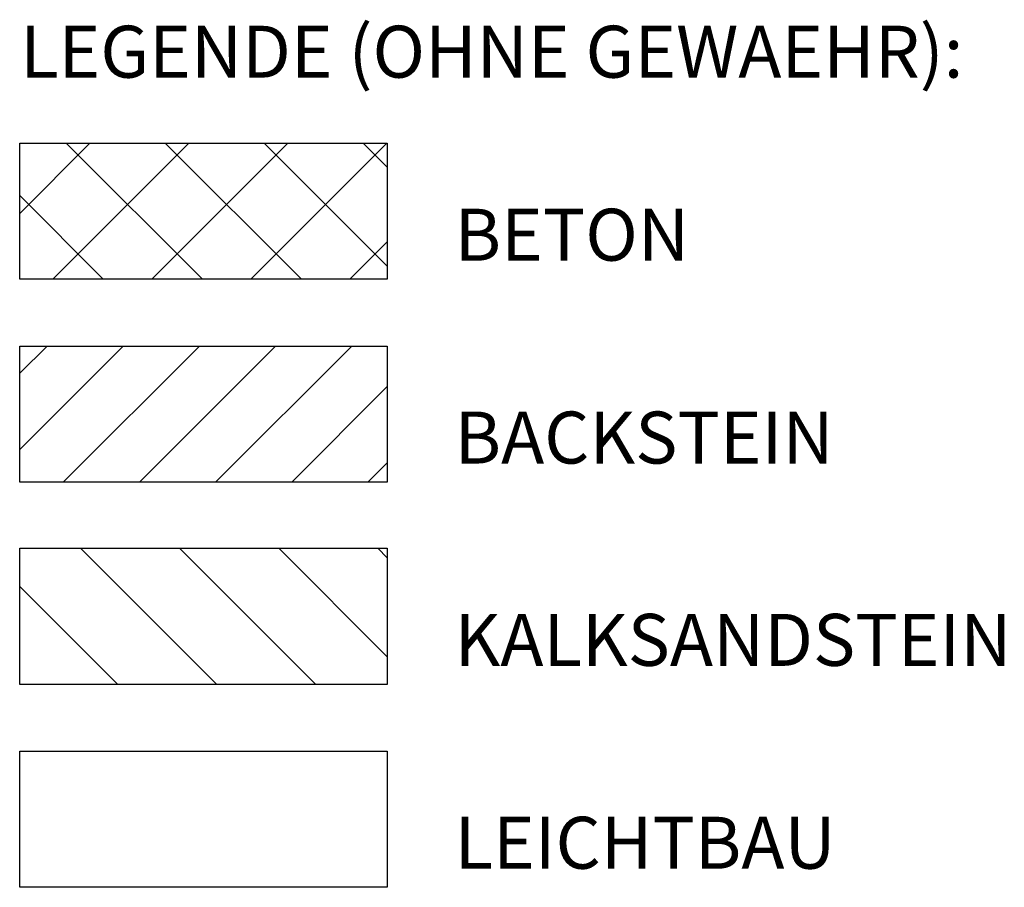
# Model space of a CAD drawing. Units: metres. Extents: x -150 to 196381, y -231 to 95154.
# Drawn here: x 117411 to 119780, y 47685 to 49772 of the extents above; entities that cross this region are included whole.
import ezdxf

# ---------------------------------------------------------------- set-up
doc = ezdxf.new("R2010")
doc.units = ezdxf.units.M
doc.header["$MEASUREMENT"] = 0
doc.layers.add('A_PL_LEGENDE', color=7, linetype='Continuous')
doc.styles.add('ERSTELLTER_STIL_3', font='arial.ttf')

msp = doc.modelspace()

# ---------------------------------------------------------------- hatches: boundary and pattern name
at = {"layer": 'A_PL_LEGENDE', "linetype": 'Continuous'}
h = msp.add_hatch(dxfattribs=at)
h.set_pattern_fill('ANSI37', color=256, style=0, pattern_type=2)
h.set_pattern_definition([(45, (159841.12, 59095.66), (-119.12585, 119.12585), []), (135, (159841.12, 59095.66), (119.12585, 119.12585), [])])
h.paths.add_polyline_path([(117411.115, 49475.089), (117411.115, 49147.549), (118295.677, 49147.549), (118295.677, 49475.089)], flags=0)
h = msp.add_hatch(dxfattribs=at)
h.set_pattern_fill('ANSI31', color=256, style=0, pattern_type=2)
h.set_pattern_definition([(45, (159841.12, 59095.66), (-91.63527, 91.63527), [])])
h.paths.add_polyline_path([(117411.115, 48987.006), (117411.115, 48659.466), (118295.677, 48659.466), (118295.677, 48987.006)], flags=0)
h = msp.add_hatch(dxfattribs=at)
h.set_pattern_fill('ANSI31', color=256, style=0, pattern_type=2)
h.set_pattern_definition([(135, (159841.12, 59585.1), (119.12585, 119.12585), [])])
h.paths.add_polyline_path([(117411.115, 48500.281), (117411.115, 48172.741), (118295.677, 48172.741), (118295.677, 48500.281)], flags=0)

# ---------------------------------------------------------------- linework, layer by layer
at = {"layer": 'A_PL_LEGENDE', "linetype": 'Continuous', "flags": 128}
for points in [[(117411.115, 49475.089), (118295.677, 49475.089), (118295.677, 49147.549), (117411.115, 49147.549)], [(117411.115, 48987.006), (118295.677, 48987.006), (118295.677, 48659.466), (117411.115, 48659.466)], [(117411.115, 48500.281), (118295.677, 48500.281), (118295.677, 48172.741), (117411.115, 48172.741)], [(117411.115, 48012.198), (118295.677, 48012.198), (118295.677, 47684.658), (117411.115, 47684.658)]]:
    msp.add_lwpolyline(points, close=True, dxfattribs=at)

# ---------------------------------------------------------------- texts
at = {"layer": 'A_PL_LEGENDE', "linetype": 'Continuous', "char_height": 125, "attachment_point": 7, "style": 'ERSTELLTER_STIL_3'}
for s, insert in [('{LEGENDE (OHNE GEWAEHR):}', (117412.049, 49593.573)), ('{BETON}', (118457.395, 49153.231)), ('{BACKSTEIN }', (118457.395, 48665.148)), ('{KALKSANDSTEIN}', (118457.395, 48178.423)), ('{LEICHTBAU}', (118457.395, 47690.34))]:
    msp.add_mtext(s, dxfattribs=dict(at, insert=insert))

doc.saveas('drawing.dxf')
